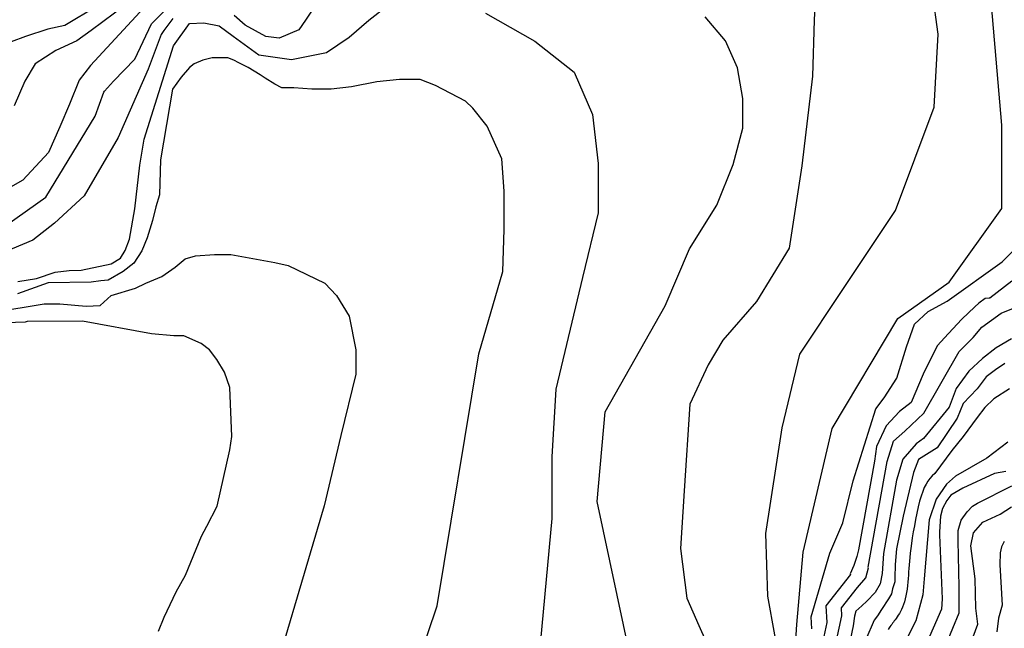
# Model space of a CAD drawing. Units: metres. Extents: x 379634 to 431811, y 8989566 to 9050743.
# Drawn here: x 392789 to 394466, y 9022551 to 9023588 of the extents above; entities that cross this region are included whole.
import ezdxf

# ---------------------------------------------------------------- set-up
doc = ezdxf.new("R2010")
doc.units = ezdxf.units.M
doc.header["$MEASUREMENT"] = 0
doc.layers.add('CURVAS_INTERMEDIÁRIAS', color=252, linetype='Continuous')
doc.layers.add('CURVAS_MESTRAS', color=2, linetype='Continuous')

msp = doc.modelspace()

# ---------------------------------------------------------------- linework, layer by layer
at = {"layer": 'CURVAS_INTERMEDIÁRIAS'}
for points, elevation in [([(394111.4, 9022531.2), (394113, 9022558), (394124, 9022681.3), (394173.4, 9022891.8), (394285.3, 9023079.3), (394372.8, 9023141.1), (394462.2, 9023266.4), (394462.2, 9023408.4), (394430.6, 9023779.3)], 325), ([(394087.4, 9022474.1), (394063.4, 9022606), (394059.9, 9022712.7), (394088, 9022892.9), (394117.9, 9023018.4), (394191.5, 9023128.6), (394280.8, 9023263.3), (394347, 9023439.1), (394354, 9023563.4), (394334.7, 9023705.1)], 330), ([(394145.4, 9023646), (394142.7, 9023587.7), (394139.9, 9023492), (394121.4, 9023339.2), (394099.7, 9023199.1), (394044.5, 9023108.4), (393986.8, 9023042.3), (393961.8, 9023000.2), (393930.6, 9022933.1), (393921, 9022785.5), (393914.8, 9022687.2), (393925.7, 9022603), (393946, 9022556.2), (393967.8, 9022507.8)], 335), ([(392766.9, 9023238.6), (392833.4, 9023286.1), (392917.2, 9023423.7), (392932.1, 9023465), (392933, 9023466.5), (392948.6, 9023483.8), (392985, 9023521.1), (393013.3, 9023581.4), (393054.5, 9023622.6)], 335), ([(393007.4, 9023616.7), (392909.4, 9023510.1), (392890.1, 9023485.4), (392873.6, 9023444.2), (392857.1, 9023405.7), (392837.9, 9023361.8), (392793.9, 9023315.1), (392730.7, 9023279.3)], 330), ([(392920.9, 9023611.4), (392865.7, 9023578.6), (392865.5, 9023578.6), (392836.6, 9023572.1), (392798.7, 9023559.8), (392774, 9023550.7)], 320), ([(392970.1, 9023614.2), (392910.5, 9023569.7), (392885.9, 9023552.3), (392850, 9023535.9), (392815.2, 9023513.3), (392797.7, 9023483.6), (392779.3, 9023441.5)], 325), ([(392785.5, 9023142.1), (392817.4, 9023147.6), (392849, 9023158.4), (392873.2, 9023160.9), (392893.2, 9023161.8), (392944.8, 9023172.6), (392960.7, 9023181.7), (392968.2, 9023195.1), (392975.9, 9023214.6), (392985, 9023266.2), (392993.4, 9023340.3), (393000.7, 9023384.9), (393050.5, 9023543.6), (393077.8, 9023581.5), (393102.7, 9023582.7), (393128.7, 9023577.9), (393152.4, 9023560.2), (393196.3, 9023528.2), (393251.7, 9023520.4), (393311.6, 9023532.4), (393350, 9023558.7), (393383.5, 9023587.5), (393417.1, 9023613.8)], 345), ([(393291.8, 9023611.4), (393275.7, 9023587.2), (393264.5, 9023571.2), (393230.7, 9023556.7), (393208.1, 9023559.9), (393172.7, 9023579.2), (393153.9, 9023595.5)], 340), ([(393049.5, 9023590.5), (393034.4, 9023569.7), (393030, 9023563.1), (393007.4, 9023504), (392956.6, 9023387.5), (392898.8, 9023288.3), (392847.9, 9023241.5), (392811.3, 9023212.4), (392758.5, 9023190.7)], 340), ([(393582.5, 9023599.4), (393666.4, 9023551.5), (393733.5, 9023498.8), (393764.7, 9023426.9), (393774.3, 9023343.1), (393774.3, 9023259.2), (393747.9, 9023149), (393702.4, 9022958.6), (393695.2, 9022843.6), (393695.2, 9022738.2), (393671.1, 9022475.6)], 345), ([(393828.5, 9022507), (393772.7, 9022767.5), (393786.6, 9022920.2), (393888.5, 9023100.7), (393930.2, 9023197.9), (393976.5, 9023272), (394004.3, 9023341.4), (394021, 9023403.5), (394021, 9023453.8), (394011.9, 9023506.4), (393991.3, 9023552.2), (393956.9, 9023593.4)], 340), ([(394138.5, 9022550.2), (394137.5, 9022571.2), (394169, 9022679.4), (394191.5, 9022731), (394209, 9022802.5), (394247.4, 9022925.2), (394261.5, 9022944.3), (394283.2, 9022977.6), (394299.8, 9023030.8), (394313.3, 9023069.6), (394336.6, 9023091.2), (394369.1, 9023108.7), (394463.1, 9023176), (394490.6, 9023203.5)], 320), ([(392744.1, 9023089.9), (392830.3, 9023104.3), (392857, 9023104.3), (392902, 9023100.1), (392925.9, 9023101.5), (392944.6, 9023118.2), (392985.9, 9023130.7), (393003.4, 9023139.5), (393030.9, 9023150.7), (393053.4, 9023166.9), (393070.9, 9023180.7), (393088.4, 9023185.7), (393120.9, 9023188.2), (393148.4, 9023188.2), (393223.7, 9023174.5), (393246.2, 9023169.5), (393308.7, 9023139.5), (393328.7, 9023118.3), (393350, 9023083.3), (393361.2, 9023025.8), (393361.2, 9022984.6), (393336.1, 9022880.1), (393307.7, 9022759.8), (393199, 9022393.3)], 355), ([(394479.1, 9023142.7), (394441.6, 9023114), (394440.6, 9023113.9), (394433.8, 9023113), (394423.1, 9023105.3), (394416, 9023099), (394394.1, 9023077.8), (394371.4, 9023053.9), (394352, 9023032.5), (394328.1, 9022984.1), (394307.8, 9022935.8), (394288, 9022920.7), (394264.9, 9022896.2), (394248.9, 9022861.4), (394245.1, 9022836.1), (394217.9, 9022685.1), (394215.2, 9022673.9), (394210.3, 9022658.2), (394204, 9022644.1), (394204.2, 9022643), (394162.6, 9022589.9), (394163.9, 9022561.4), (394150.4, 9022497.6)], 315), ([(394169.9, 9022480.9), (394189.4, 9022572.6), (394188.8, 9022586.1), (394216.1, 9022621), (394230.8, 9022637.5), (394235, 9022654.4), (394234.5, 9022655.7), (394266.9, 9022835.6), (394277.5, 9022870.4), (394296.8, 9022887.3), (394329.5, 9022917.8), (394389.4, 9023022.7), (394413.2, 9023046.6), (394428.1, 9023064.5), (394460.9, 9023088.3), (394490.7, 9023100.2)], 310), ([(393025.2, 9022546.7), (393035.1, 9022570.6), (393055.5, 9022613.4), (393071, 9022641.8), (393098.3, 9022708.3), (393107.7, 9022725.3), (393125.4, 9022759.2), (393146.6, 9022855.2), (393149.9, 9022878), (393146.6, 9022961.6), (393137.9, 9022987.7), (393124.9, 9023009.4), (393111.9, 9023025.7), (393097.8, 9023036.5), (393068.4, 9023049.5), (393051.1, 9023049.5), (393013.2, 9023053.2), (392895.5, 9023074.7), (392801.7, 9023074.3), (392798.1, 9023073), (392732, 9023070.4)], 360), ([(394478.9, 9023044.3), (394452.4, 9023029.4), (394429.2, 9023011.2), (394406, 9022989.7), (394384.4, 9022959.9), (394372.8, 9022928.4), (394328.6, 9022874.7), (394316.1, 9022865.6), (394293.8, 9022839.6), (394283, 9022803.6), (394260.5, 9022678.7), (394258.3, 9022644.9), (394254.9, 9022626.9), (394246.4, 9022612.1), (394232.2, 9022597.4), (394223.7, 9022589.9), (394213.4, 9022580.4), (394211, 9022572.1), (394208.8, 9022555.4), (394189.4, 9022464.1)], 305), ([(394475.1, 9022959.1), (394448.9, 9022942.1), (394433.2, 9022927.7), (394420.1, 9022910.7), (394396.6, 9022878), (394376.9, 9022854.5), (394348.2, 9022815.1), (394348, 9022815), (394343.7, 9022810.9), (394339.8, 9022806.6), (394336.3, 9022802), (394333.1, 9022796.8), (394330.2, 9022791), (394327.4, 9022784.3), (394324.8, 9022776.6), (394322.2, 9022767.8), (394319.8, 9022758.1), (394317.4, 9022747.8), (394315.2, 9022737), (394313.2, 9022726.2), (394311.3, 9022715.5), (394309.7, 9022705.3), (394308.3, 9022695.7), (394307.1, 9022687.1), (394306.2, 9022679.2), (394305.5, 9022672.1), (394304.9, 9022665.5), (394304.4, 9022659.3), (394303.9, 9022653.4), (394303.5, 9022647.6), (394303.1, 9022641.9), (394302.6, 9022636), (394302.1, 9022630), (394301.4, 9022624.1), (394300.7, 9022618.2), (394299.8, 9022612.4), (394298.8, 9022606.8), (394297.6, 9022601.5), (394296.3, 9022596.5), (394294.8, 9022591.8), (394293.2, 9022587.5), (394291.4, 9022583.6), (394289.6, 9022580), (394287.7, 9022576.6), (394285.9, 9022573.6), (394284.1, 9022570.8), (394282.3, 9022568.3), (394280.6, 9022566), (394279, 9022563.9), (394277.5, 9022561.9), (394276.1, 9022560), (394274.6, 9022558.1), (394273.2, 9022556.1), (394271.7, 9022554.1), (394270.2, 9022551.9), (394268.6, 9022549.6)], 295), ([(394472.4, 9022868.5), (394436.7, 9022841.4), (394383.2, 9022810.4), (394367.7, 9022797.2), (394350.3, 9022771.6), (394338.7, 9022736.2), (394330, 9022635.4), (394327.5, 9022608.6), (394315.6, 9022564.3), (394283.1, 9022499.8)], 290), ([(394469.2, 9022818.8), (394449.5, 9022814.9), (394395.6, 9022790.3), (394375.3, 9022778.1), (394368.4, 9022769.4), (394361.2, 9022755.5), (394357.7, 9022742.5), (394356, 9022715.6), (394355.9, 9022710.8), (394360.4, 9022601.7), (394359.4, 9022583.8), (394306.5, 9022463.8)], 285), ([(394367.7, 9022525.3), (394389.3, 9022577.7), (394389.3, 9022621.9), (394388, 9022700.3), (394388, 9022718), (394393.1, 9022735.7), (394403.2, 9022749.6), (394412.1, 9022759.7), (394420.9, 9022764.8), (394479.1, 9022793.9)], 280), ([(394413.6, 9022537), (394421.6, 9022558.6), (394417.8, 9022585.8), (394416.7, 9022635.5), (394409.3, 9022692), (394413.8, 9022714.1), (394429.7, 9022732.4), (394459.3, 9022745.8), (394478.9, 9022758.1)], 275), ([(394466.5, 9022699.4), (394461.8, 9022690.4), (394459.6, 9022680), (394459.1, 9022659.4), (394463, 9022590.7), (394456.5, 9022568.7), (394453.5, 9022545.2)], 270)]:
    msp.add_lwpolyline(points, dxfattribs=dict(at, elevation=elevation))
at = {"layer": 'CURVAS_MESTRAS', "color": 24}
for points, elevation in [([(393388.4, 9022257.9), (393500.2, 9022589.7), (393570.9, 9023019.2), (393612.1, 9023159.2), (393614.1, 9023230.8), (393614.1, 9023296.2), (393610, 9023351.4), (393585.5, 9023406.6), (393560.9, 9023437.3), (393548.6, 9023449.6), (393497.5, 9023476.2), (393470.9, 9023486.4), (393436.1, 9023486.4), (393397.2, 9023482.3), (393354.2, 9023474.1), (393319.4, 9023470), (393286.7, 9023470), (393256, 9023472.1), (393235.5, 9023472.1), (393223.3, 9023478.2), (393206.9, 9023488.5), (393198.7, 9023494.6), (393178.2, 9023506.9), (393161.9, 9023515), (393153.7, 9023519.1), (393143.4, 9023523.2), (393116.8, 9023523.2), (393100.5, 9023519.1), (393086.1, 9023513), (393078, 9023506.9), (393063.6, 9023490.5), (393049.3, 9023470), (393028.8, 9023349.4), (393026.9, 9023289.6), (393020.8, 9023269.4), (393014.8, 9023246.1), (393005.7, 9023216.8), (392996.6, 9023194.6), (392983.4, 9023173.3), (392965.2, 9023159.2), (392939.2, 9023144.3), (392926.7, 9023143.3), (392910.2, 9023141.3), (392837.2, 9023140.2), (392784.7, 9023121)], 350), ([(394467.2, 9023002.3), (394451.5, 9022991.8), (394435.8, 9022980), (394420.1, 9022959.1), (394396.6, 9022934.3), (394386.1, 9022909.4), (394351.9, 9022859), (394320.2, 9022839), (394311.9, 9022816.8), (394293.9, 9022742.7), (394282.9, 9022686.6), (394280.7, 9022659.9), (394279.8, 9022637.1), (394279.8, 9022630.5), (394276.2, 9022618.9), (394274.4, 9022610), (394269.1, 9022601.5), (394257.1, 9022583.7), (394250.4, 9022572.5), (394245, 9022565), (394230.3, 9022532.4)], 300)]:
    msp.add_lwpolyline(points, dxfattribs=dict(at, elevation=elevation))

doc.saveas('drawing.dxf')
